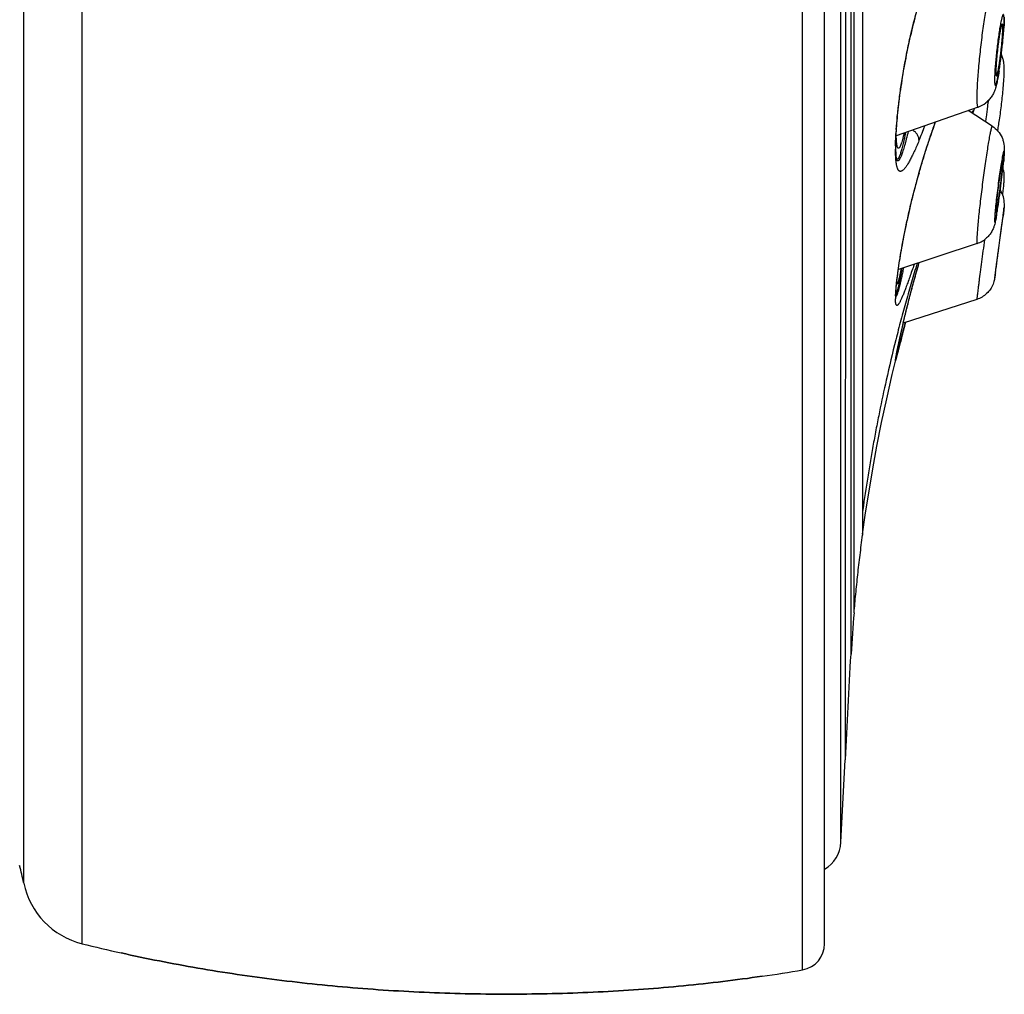
# Model space of a CAD drawing. Units: millimetres. Extents: x 719 to 1129, y -57 to 529.
# Drawn here: x 1108 to 1127, y 453 to 472 of the extents above; entities that cross this region are included whole.
import ezdxf

# ---------------------------------------------------------------- set-up
doc = ezdxf.new("R2010")
doc.units = ezdxf.units.MM
doc.header["$LTSCALE"] = 19.36
doc.layers.get('0').update_dxf_attribs({"linetype": 'CONTINUOUS'})
doc.layers.add('02___PRT_ALL_AXES', color=7, linetype='CONTINUOUS')
doc.layers.add('FEATURES', color=7, linetype='CONTINUOUS')

msp = doc.modelspace()

# ---------------------------------------------------------------- linework, layer by layer
at = {"color": 7, "linetype": 'Continuous'}
for p, q in [((1109.242, 453.829), (1109.242, 528.276)), ((1108.121, 454.992), (1108.121, 527.113)), ((1126.444, 469.894), (1124.87, 469.345)), ((1126.714, 469.529), (1126.253, 469.828)), ((1126.339, 469.772), (1126.372, 469.869)), ((1126.444, 469.894), (1126.444, 469.894)), ((1124.868, 469.411), (1124.868, 469.417)), ((1124.87, 469.356), (1124.873, 469.417)), ((1124.865, 469.108), (1124.865, 469.139)), ((1124.865, 469.072), (1124.865, 469.108)), ((1125.307, 468.622), (1125.308, 468.624)), ((1126.925, 467.857), (1126.92, 467.824)), ((1126.942, 467.964), (1126.942, 467.967)), ((1126.917, 467.783), (1126.917, 467.783)), ((1126.924, 467.814), (1126.919, 467.78)), ((1126.426, 467.276), (1124.913, 466.774)), ((1126.426, 467.276), (1126.426, 467.276)), ((1125.291, 466.833), (1125.312, 466.907)), ((1125.308, 466.894), (1125.312, 466.906)), ((1125.308, 466.892), (1125.308, 466.894)), ((1125.308, 466.892), (1125.308, 466.894)), ((1125.249, 466.685), (1125.269, 466.758)), ((1125.269, 466.758), (1125.291, 466.833)), ((1126.784, 466.793), (1126.784, 466.793)), ((1124.886, 466.562), (1124.89, 466.598)), ((1125.192, 466.478), (1125.21, 466.545)), ((1125.21, 466.545), (1125.229, 466.614)), ((1125.229, 466.614), (1125.249, 466.685)), ((1125.142, 466.291), (1125.158, 466.35)), ((1125.158, 466.35), (1125.174, 466.413)), ((1125.174, 466.413), (1125.192, 466.478)), ((1124.859, 466.272), (1124.859, 466.272)), ((1126.418, 466.2), (1125.006, 465.742)), ((1125.1, 466.128), (1125.12, 466.206)), ((1125.12, 466.206), (1125.142, 466.291)), ((1126.418, 466.201), (1126.418, 466.2)), ((1125.05, 465.927), (1125.065, 465.989)), ((1125.065, 465.989), (1125.082, 466.056)), ((1125.082, 466.056), (1125.1, 466.128)), ((1124.998, 465.708), (1125.014, 465.776)), ((1125.014, 465.776), (1125.031, 465.849)), ((1125.031, 465.849), (1125.05, 465.927)), ((1124.952, 465.507), (1124.966, 465.572)), ((1124.966, 465.572), (1124.983, 465.644)), ((1124.975, 465.474), (1125.001, 465.573)), ((1124.983, 465.644), (1124.998, 465.708)), ((1125.001, 465.573), (1125.024, 465.663)), ((1125.024, 465.663), (1125.049, 465.756)), ((1124.913, 465.33), (1124.925, 465.385)), ((1124.915, 465.238), (1124.975, 465.474)), ((1124.925, 465.385), (1124.939, 465.448)), ((1124.939, 465.448), (1124.952, 465.507)), ((1124.796, 464.756), (1124.911, 465.223)), ((1124.884, 465.185), (1124.892, 465.225)), ((1124.892, 465.225), (1124.902, 465.273)), ((1124.902, 465.273), (1124.913, 465.33)), ((1124.915, 465.238), (1124.911, 465.223)), ((1124.864, 465.078), (1124.865, 465.08)), ((1124.864, 465.076), (1124.864, 465.078)), ((1124.864, 465.075), (1124.864, 465.076)), ((1124.864, 465.074), (1124.864, 465.075)), ((1124.864, 465.074), (1124.864, 465.074)), ((1124.864, 465.074), (1124.864, 465.074)), ((1124.865, 465.085), (1124.866, 465.09)), ((1124.865, 465.08), (1124.865, 465.085)), ((1124.866, 465.09), (1124.867, 465.096)), ((1124.867, 465.096), (1124.869, 465.106)), ((1124.869, 465.106), (1124.871, 465.118)), ((1124.871, 465.118), (1124.874, 465.135)), ((1124.874, 465.135), (1124.878, 465.156)), ((1124.878, 465.156), (1124.884, 465.185))]:
    msp.add_line(p, q, dxfattribs=at)
for points in [[(1124.873, 469.417), (1124.875, 469.442), (1124.878, 469.488), (1124.881, 469.534), (1124.885, 469.582), (1124.889, 469.631), (1124.893, 469.682), (1124.898, 469.733), (1124.903, 469.785), (1124.909, 469.839), (1124.915, 469.893), (1124.921, 469.948), (1124.928, 470.003), (1124.935, 470.06), (1124.942, 470.117), (1124.95, 470.174), (1124.958, 470.232), (1124.967, 470.291), (1124.976, 470.35), (1124.985, 470.41), (1124.994, 470.47), (1125.004, 470.53), (1125.014, 470.59), (1125.025, 470.651), (1125.036, 470.712), (1125.047, 470.773), (1125.059, 470.834), (1125.071, 470.895), (1125.083, 470.956), (1125.095, 471.016), (1125.108, 471.077), (1125.121, 471.137), (1125.134, 471.197), (1125.148, 471.257), (1125.162, 471.316), (1125.176, 471.375), (1125.19, 471.433), (1125.205, 471.491), (1125.219, 471.548), (1125.234, 471.605)], [(1125.309, 468.622), (1125.32, 468.661), (1125.336, 468.716), (1125.352, 468.77), (1125.367, 468.823), (1125.383, 468.875), (1125.399, 468.927), (1125.415, 468.978), (1125.43, 469.029), (1125.446, 469.078), (1125.462, 469.127), (1125.478, 469.175), (1125.493, 469.222), (1125.509, 469.269), (1125.524, 469.314), (1125.539, 469.359), (1125.555, 469.403), (1125.57, 469.447), (1125.585, 469.489), (1125.6, 469.531), (1125.614, 469.572), (1125.628, 469.61)], [(1124.865, 469.139), (1124.865, 469.165), (1124.865, 469.2), (1124.866, 469.236), (1124.867, 469.275), (1124.868, 469.314), (1124.87, 469.356)], [(1124.886, 468.865), (1124.886, 468.864), (1124.886, 468.863), (1124.886, 468.863), (1124.886, 468.864), (1124.885, 468.866), (1124.885, 468.868), (1124.884, 468.871), (1124.883, 468.874), (1124.882, 468.879), (1124.881, 468.884), (1124.88, 468.89), (1124.879, 468.896), (1124.878, 468.903), (1124.877, 468.911), (1124.875, 468.919), (1124.874, 468.928), (1124.873, 468.937), (1124.872, 468.948), (1124.871, 468.959), (1124.87, 468.97), (1124.869, 468.983), (1124.868, 468.996), (1124.868, 469.009), (1124.867, 469.024), (1124.866, 469.039), (1124.866, 469.055), (1124.865, 469.072)], [(1124.89, 466.598), (1124.894, 466.636), (1124.899, 466.676), (1124.905, 466.717), (1124.911, 466.759), (1124.917, 466.803), (1124.923, 466.848), (1124.93, 466.894), (1124.937, 466.941), (1124.945, 466.989), (1124.953, 467.039), (1124.962, 467.089), (1124.97, 467.14), (1124.98, 467.192), (1124.989, 467.245), (1124.999, 467.299), (1125.009, 467.354), (1125.02, 467.409), (1125.031, 467.465), (1125.042, 467.522), (1125.054, 467.579), (1125.066, 467.637), (1125.078, 467.695), (1125.091, 467.753), (1125.104, 467.812), (1125.117, 467.871), (1125.131, 467.93), (1125.145, 467.99), (1125.159, 468.049), (1125.173, 468.108), (1125.188, 468.168), (1125.203, 468.227), (1125.218, 468.286), (1125.233, 468.346), (1125.249, 468.404), (1125.265, 468.463), (1125.281, 468.521), (1125.297, 468.579), (1125.309, 468.622)], [(1124.865, 466.272), (1124.865, 466.282), (1124.865, 466.298), (1124.866, 466.316), (1124.867, 466.335), (1124.868, 466.357), (1124.869, 466.381), (1124.871, 466.406), (1124.873, 466.434), (1124.876, 466.463), (1124.879, 466.494), (1124.882, 466.527), (1124.886, 466.562)], [(1124.866, 466.229), (1124.866, 466.229), (1124.867, 466.228), (1124.867, 466.228), (1124.867, 466.228), (1124.866, 466.229), (1124.866, 466.231), (1124.866, 466.232), (1124.866, 466.235), (1124.866, 466.237), (1124.866, 466.24), (1124.865, 466.244), (1124.865, 466.248), (1124.865, 466.253), (1124.865, 466.258), (1124.865, 466.263), (1124.865, 466.269), (1124.865, 466.272)], [(1124.226, 461.693), (1124.284, 462.101), (1124.349, 462.517), (1124.421, 462.945), (1124.502, 463.386), (1124.591, 463.836), (1124.689, 464.292), (1124.796, 464.756)]]:
    msp.add_lwpolyline(points, dxfattribs=at)
for centre, radius, start, end in [((1117.174, 472.087), 9.788, 352.1235, 355.1142), ((1119.549, 471.877), 7.404, 355.1619, 355.7689), ((1120.791, 471.787), 6.159, 355.7557, 356.4718), ((1119.9, 471.705), 7.036, 350.8287, 351.6793), ((1118.745, 471.875), 8.203, 351.6761, 352.0849), ((1124.997, 470.617), 1.949, 358.6471, 359.9289), ((1126.278, 470.371), 0.505, 289.2062, 308.6547), ((1108.35, 472.157), 18.417, 352.9893, 353.3471), ((1108.866, 472.093), 17.898, 352.3112, 352.9904), ((1113.99, 473.945), 12.254, 337.4594, 338.9225), ((1110.424, 471.885), 16.326, 351.9874, 352.3046), ((1118.714, 470.853), 8.228, 351.1526, 351.5787), ((1132.391, 468.949), 7.538, 176.0805, 176.4366), ((1128.797, 469.088), 3.94, 179.0531, 179.9983), ((1118.283, 469.632), 8.685, 354.3317, 354.7369), ((1116.145, 469.842), 10.833, 353.9773, 354.3405), ((1126.434, 468.569), 0.511, 13.087, 17.9811), ((1126.446, 468.033), 0.501, 359.9598, 32.0383), ((1114.224, 469.922), 12.75, 351.4322, 351.6437), ((1120.371, 468.953), 6.527, 349.9193, 350.7441), ((1116.672, 469.552), 10.274, 350.7654, 351.4397), ((1126.268, 467.752), 0.502, 288.3372, 312.395), ((1097.25, 470.937), 29.826, 351.8572, 352.0105), ((1126.096, 466.214), 1.239, 179.1596, 180.0019), ((1126.464, 466.209), 1.606, 177.7341, 179.1579), ((1098.248, 452.908), 10.09, 11.9186, 13.8913), ((1109.612, 455.307), 1.524, 191.9342, 255.926)]:
    msp.add_arc(centre, radius, start, end, dxfattribs=at)
for points, knots in [([(1126.7, 472.15), (1126.699, 472.151), (1126.696, 472.152), (1126.693, 472.151), (1126.689, 472.148), (1126.685, 472.143), (1126.681, 472.136), (1126.677, 472.128), (1126.673, 472.118), (1126.666, 472.101), (1126.658, 472.075), (1126.648, 472.038), (1126.637, 471.995), (1126.621, 471.925), (1126.601, 471.823), (1126.577, 471.685), (1126.553, 471.529), (1126.529, 471.36), (1126.506, 471.182), (1126.478, 470.941), (1126.449, 470.653), (1126.428, 470.381), (1126.42, 470.192), (1126.418, 470.11), (1126.418, 470.073)], [0, 0, 0, 0, 0.001601, 0.003277, 0.005435, 0.00828, 0.011898, 0.016325, 0.021577, 0.027662, 0.042331, 0.060271, 0.081378, 0.105534, 0.16237, 0.22929, 0.304551, 0.386165, 0.471965, 0.559672, 0.731489, 0.883542, 0.947078, 1, 1, 1, 1]), ([(1124.871, 469.464), (1124.877, 469.547), (1124.892, 469.721), (1124.922, 469.992), (1124.961, 470.284), (1125.01, 470.591), (1125.068, 470.908), (1125.137, 471.23), (1125.214, 471.55), (1125.272, 471.76), (1125.303, 471.864)], [0, 0, 0, 0, 0.101846, 0.214107, 0.335208, 0.463301, 0.596289, 0.731826, 0.867332, 1, 1, 1, 1]), ([(1126.942, 471.564), (1126.942, 471.572), (1126.942, 471.588), (1126.941, 471.609), (1126.94, 471.628), (1126.938, 471.644), (1126.936, 471.656), (1126.934, 471.663), (1126.932, 471.668), (1126.931, 471.67), (1126.929, 471.671), (1126.926, 471.672), (1126.922, 471.669), (1126.918, 471.663), (1126.914, 471.654), (1126.909, 471.641), (1126.904, 471.625), (1126.899, 471.606), (1126.893, 471.583), (1126.889, 471.567), (1126.887, 471.558)], [0, 0, 0, 0, 0.107152, 0.201141, 0.28143, 0.347664, 0.399727, 0.437737, 0.451731, 0.462731, 0.471381, 0.478965, 0.497533, 0.52761, 0.571359, 0.629278, 0.701425, 0.787536, 0.887206, 1, 1, 1, 1]), ([(1126.946, 471.62), (1126.946, 471.614), (1126.946, 471.592), (1126.946, 471.57), (1126.945, 471.554)], [0, 0, 0, 0, 0.236944, 1, 1, 1, 1]), ([(1126.862, 471.43), (1126.855, 471.39), (1126.842, 471.306), (1126.816, 471.125), (1126.79, 470.896), (1126.77, 470.673), (1126.761, 470.516), (1126.759, 470.448), (1126.759, 470.418)], [0, 0, 0, 0, 0.119164, 0.252262, 0.536003, 0.800813, 0.911135, 1, 1, 1, 1]), ([(1126.907, 471.488), (1126.906, 471.488), (1126.904, 471.487), (1126.902, 471.484), (1126.899, 471.481), (1126.896, 471.474), (1126.892, 471.463), (1126.888, 471.449), (1126.884, 471.432), (1126.879, 471.413), (1126.872, 471.381), (1126.863, 471.336), (1126.853, 471.275), (1126.842, 471.206), (1126.832, 471.132), (1126.822, 471.055), (1126.81, 470.95), (1126.797, 470.825), (1126.788, 470.707), (1126.785, 470.625), (1126.784, 470.589), (1126.784, 470.573)], [0, 0, 0, 0, 0.003494, 0.006113, 0.009475, 0.018579, 0.030921, 0.046482, 0.065208, 0.087017, 0.111764, 0.169396, 0.236698, 0.311911, 0.393115, 0.478218, 0.565012, 0.734716, 0.884845, 0.947684, 1, 1, 1, 1]), ([(1126.887, 471.558), (1126.885, 471.549), (1126.876, 471.506), (1126.868, 471.463), (1126.862, 471.43)], [0, 0, 0, 0, 0.220248, 1, 1, 1, 1]), ([(1126.917, 471.409), (1126.917, 471.42), (1126.917, 471.435), (1126.916, 471.455), (1126.915, 471.466), (1126.913, 471.475), (1126.912, 471.481), (1126.91, 471.486), (1126.908, 471.487), (1126.907, 471.488)], [0, 0, 0, 0, 0.410994, 0.577139, 0.715914, 0.826637, 0.909154, 0.964993, 1, 1, 1, 1]), ([(1126.937, 471.424), (1126.939, 471.449), (1126.941, 471.496), (1126.942, 471.542), (1126.942, 471.564)], [0, 0, 0, 0, 0.544075, 1, 1, 1, 1]), ([(1126.945, 471.554), (1126.945, 471.542), (1126.943, 471.494), (1126.941, 471.445), (1126.938, 471.408)], [0, 0, 0, 0, 0.233224, 1, 1, 1, 1]), ([(1126.759, 470.418), (1126.759, 470.399), (1126.76, 470.374), (1126.762, 470.343), (1126.764, 470.328), (1126.767, 470.318), (1126.77, 470.313), (1126.772, 470.31), (1126.774, 470.31), (1126.777, 470.311), (1126.779, 470.313), (1126.781, 470.316), (1126.784, 470.321), (1126.787, 470.327), (1126.79, 470.335), (1126.794, 470.347), (1126.8, 470.365), (1126.806, 470.391), (1126.814, 470.422), (1126.821, 470.457), (1126.829, 470.496), (1126.837, 470.539), (1126.845, 470.586), (1126.856, 470.654), (1126.869, 470.745), (1126.884, 470.86), (1126.899, 470.978), (1126.911, 471.097), (1126.925, 471.245), (1126.934, 471.354), (1126.937, 471.424)], [0, 0, 0, 0, 0.044917, 0.061596, 0.07429, 0.083021, 0.085992, 0.088189, 0.089953, 0.091876, 0.094447, 0.097884, 0.10227, 0.10764, 0.114008, 0.121381, 0.139114, 0.160729, 0.186079, 0.215, 0.24726, 0.282607, 0.320785, 0.361493, 0.449206, 0.543036, 0.640049, 0.737222, 0.831523, 1, 1, 1, 1]), ([(1126.794, 470.494), (1126.795, 470.494), (1126.797, 470.495), (1126.799, 470.497), (1126.802, 470.502), (1126.805, 470.509), (1126.809, 470.52), (1126.813, 470.534), (1126.82, 470.558), (1126.828, 470.595), (1126.838, 470.648), (1126.849, 470.709), (1126.859, 470.777), (1126.869, 470.851), (1126.879, 470.928), (1126.891, 471.033), (1126.904, 471.158), (1126.913, 471.275), (1126.916, 471.357), (1126.917, 471.393), (1126.917, 471.409)], [0, 0, 0, 0, 0.003643, 0.006384, 0.009875, 0.019233, 0.031812, 0.047589, 0.066508, 0.113368, 0.171197, 0.238591, 0.313798, 0.39491, 0.479848, 0.566423, 0.735597, 0.885209, 0.947839, 1, 1, 1, 1]), ([(1126.936, 470.758), (1126.932, 470.781), (1126.921, 470.831), (1126.903, 470.879), (1126.891, 470.904)], [0, 0, 0, 0, 0.473087, 1, 1, 1, 1]), ([(1126.946, 470.615), (1126.946, 470.626), (1126.946, 470.673), (1126.942, 470.721), (1126.936, 470.758)], [0, 0, 0, 0, 0.230038, 1, 1, 1, 1]), ([(1126.784, 470.573), (1126.784, 470.562), (1126.784, 470.546), (1126.785, 470.526), (1126.786, 470.515), (1126.788, 470.506), (1126.789, 470.5), (1126.791, 470.497), (1126.792, 470.495), (1126.793, 470.494), (1126.794, 470.494)], [0, 0, 0, 0, 0.414461, 0.58137, 0.720224, 0.830328, 0.911595, 0.94192, 0.965983, 1, 1, 1, 1]), ([(1126.846, 470.584), (1126.844, 470.57), (1126.835, 470.516), (1126.825, 470.462), (1126.817, 470.423)], [0, 0, 0, 0, 0.267377, 1, 1, 1, 1]), ([(1126.926, 470.266), (1126.931, 470.321), (1126.939, 470.422), (1126.945, 470.524), (1126.946, 470.571)], [0, 0, 0, 0, 0.54314, 1, 1, 1, 1]), ([(1126.817, 470.423), (1126.811, 470.39), (1126.8, 470.342), (1126.784, 470.279), (1126.774, 470.249), (1126.769, 470.233)], [0, 0, 0, 0, 0.513004, 0.753335, 1, 1, 1, 1]), ([(1126.769, 470.233), (1126.762, 470.213), (1126.744, 470.169), (1126.708, 470.102), (1126.658, 470.035), (1126.616, 469.995), (1126.594, 469.977)], [0, 0, 0, 0, 0.207647, 0.451856, 0.721175, 1, 1, 1, 1]), ([(1126.853, 469.648), (1126.869, 469.751), (1126.896, 469.957), (1126.917, 470.163), (1126.926, 470.266)], [0, 0, 0, 0, 0.501361, 1, 1, 1, 1]), ([(1126.418, 470.073), (1126.418, 470.059), (1126.418, 470.032), (1126.419, 469.995), (1126.421, 469.963), (1126.424, 469.937), (1126.427, 469.92), (1126.43, 469.909), (1126.433, 469.903), (1126.435, 469.898), (1126.438, 469.895), (1126.441, 469.894), (1126.443, 469.894), (1126.444, 469.894)], [0, 0, 0, 0, 0.22847, 0.427884, 0.597032, 0.735156, 0.842036, 0.883864, 0.91817, 0.945406, 0.966507, 0.983491, 1, 1, 1, 1]), ([(1126.325, 469.782), (1126.326, 469.786), (1126.329, 469.791), (1126.333, 469.798), (1126.335, 469.803), (1126.337, 469.807), (1126.339, 469.81), (1126.341, 469.814), (1126.342, 469.816), (1126.344, 469.818), (1126.345, 469.82), (1126.346, 469.821), (1126.347, 469.822), (1126.348, 469.822), (1126.348, 469.822), (1126.348, 469.822), (1126.348, 469.821), (1126.348, 469.821), (1126.348, 469.82), (1126.348, 469.82)], [0, 0, 0, 0, 0.258716, 0.372501, 0.475875, 0.568826, 0.651349, 0.723443, 0.785128, 0.83645, 0.877508, 0.908507, 0.92997, 0.943593, 0.949236, 0.955541, 0.9634, 0.973291, 1, 1, 1, 1]), ([(1126.348, 469.82), (1126.348, 469.819), (1126.348, 469.817), (1126.348, 469.813), (1126.347, 469.809), (1126.345, 469.801), (1126.342, 469.789), (1126.339, 469.779), (1126.337, 469.773)], [0, 0, 0, 0, 0.054664, 0.129189, 0.223822, 0.338663, 0.628996, 1, 1, 1, 1]), ([(1125.308, 468.624), (1125.356, 468.794), (1125.432, 469.046), (1125.541, 469.373), (1125.597, 469.531), (1125.625, 469.609)], [0, 0, 0, 0, 0.513359, 0.761309, 1, 1, 1, 1]), ([(1126.819, 469.438), (1126.821, 469.449), (1126.83, 469.499), (1126.838, 469.549), (1126.844, 469.588)], [0, 0, 0, 0, 0.234739, 1, 1, 1, 1]), ([(1124.858, 469.153), (1124.858, 469.194), (1124.861, 469.28), (1124.865, 469.366), (1124.868, 469.411)], [0, 0, 0, 0, 0.477193, 1, 1, 1, 1]), ([(1124.914, 469.103), (1124.913, 469.103), (1124.911, 469.103), (1124.909, 469.104), (1124.907, 469.105), (1124.903, 469.108), (1124.9, 469.113), (1124.896, 469.121), (1124.892, 469.131), (1124.889, 469.143), (1124.886, 469.158), (1124.883, 469.174), (1124.881, 469.193), (1124.879, 469.214), (1124.877, 469.237), (1124.874, 469.271), (1124.872, 469.319), (1124.872, 469.359), (1124.871, 469.381)], [0, 0, 0, 0, 0.008321, 0.016869, 0.026055, 0.036213, 0.060322, 0.09048, 0.127288, 0.171048, 0.221915, 0.279963, 0.345211, 0.417649, 0.497238, 0.58392, 0.778268, 1, 1, 1, 1]), ([(1125.051, 469.408), (1125.042, 469.365), (1125.026, 469.284), (1125.003, 469.188), (1124.986, 469.119), (1124.974, 469.074), (1124.962, 469.034), (1124.951, 468.999), (1124.94, 468.969), (1124.932, 468.947), (1124.925, 468.932), (1124.92, 468.923), (1124.915, 468.915), (1124.91, 468.908), (1124.906, 468.902), (1124.902, 468.898), (1124.897, 468.895), (1124.893, 468.893), (1124.889, 468.893), (1124.885, 468.894), (1124.881, 468.896), (1124.879, 468.898), (1124.878, 468.9)], [0, 0, 0, 0, 0.235036, 0.439959, 0.530549, 0.612959, 0.687023, 0.752607, 0.809614, 0.858, 0.878969, 0.897805, 0.914536, 0.929207, 0.941891, 0.952708, 0.961857, 0.969672, 0.976681, 0.983603, 0.991184, 1, 1, 1, 1]), ([(1125.1, 469.425), (1125.089, 469.378), (1125.072, 469.308), (1125.049, 469.219), (1125.033, 469.159), (1125.017, 469.105), (1125.002, 469.055), (1124.987, 469.011), (1124.973, 468.973), (1124.96, 468.94), (1124.949, 468.916), (1124.94, 468.9), (1124.934, 468.89), (1124.928, 468.881), (1124.923, 468.874), (1124.917, 468.868), (1124.912, 468.864), (1124.907, 468.861), (1124.902, 468.859), (1124.897, 468.859), (1124.893, 468.861), (1124.888, 468.864), (1124.886, 468.867), (1124.884, 468.868)], [0, 0, 0, 0, 0.23514, 0.341483, 0.439996, 0.530456, 0.612665, 0.686457, 0.751701, 0.80831, 0.856259, 0.877006, 0.895626, 0.912153, 0.926648, 0.9392, 0.949957, 0.959158, 0.967183, 0.9746, 0.982116, 0.990412, 1, 1, 1, 1]), ([(1125.023, 469.398), (1125.018, 469.376), (1125.007, 469.333), (1124.992, 469.274), (1124.979, 469.229), (1124.969, 469.199), (1124.962, 469.179), (1124.955, 469.161), (1124.949, 469.146), (1124.942, 469.133), (1124.936, 469.122), (1124.93, 469.114), (1124.925, 469.108), (1124.922, 469.105), (1124.919, 469.104), (1124.916, 469.103), (1124.914, 469.103), (1124.914, 469.103)], [0, 0, 0, 0, 0.217618, 0.409432, 0.574645, 0.647084, 0.712669, 0.771367, 0.823176, 0.868128, 0.906318, 0.937944, 0.963399, 0.974058, 0.983537, 0.992075, 1, 1, 1, 1]), ([(1125.308, 469.248), (1125.309, 469.257), (1125.309, 469.275), (1125.305, 469.303), (1125.295, 469.331), (1125.281, 469.359), (1125.262, 469.386), (1125.23, 469.42), (1125.202, 469.441), (1125.181, 469.454)], [0, 0, 0, 0, 0.105998, 0.216458, 0.332589, 0.454979, 0.583639, 0.71808, 1, 1, 1, 1]), ([(1126.714, 469.529), (1126.714, 469.529), (1126.713, 469.529), (1126.712, 469.529), (1126.711, 469.529), (1126.71, 469.527), (1126.708, 469.523), (1126.704, 469.515), (1126.699, 469.5), (1126.694, 469.481), (1126.689, 469.463), (1126.684, 469.44), (1126.677, 469.407), (1126.668, 469.363), (1126.654, 469.291), (1126.636, 469.187), (1126.614, 469.047), (1126.59, 468.89), (1126.566, 468.719), (1126.541, 468.541), (1126.518, 468.359), (1126.495, 468.178), (1126.469, 467.952), (1126.447, 467.744), (1126.431, 467.559), (1126.425, 467.479), (1126.422, 467.443)], [0, 0, 0, 0, 0.00045, 0.000907, 0.001468, 0.002191, 0.00421, 0.00706, 0.015322, 0.027015, 0.034139, 0.042103, 0.06049, 0.082058, 0.10668, 0.164398, 0.232119, 0.308035, 0.390137, 0.476228, 0.564023, 0.65117, 0.73535, 0.885958, 0.948403, 1, 1, 1, 1]), ([(1126.714, 469.529), (1126.755, 469.502), (1126.83, 469.437), (1126.895, 469.333), (1126.927, 469.243), (1126.94, 469.18), (1126.946, 469.125), (1126.946, 469.092), (1126.946, 469.078)], [0, 0, 0, 0, 0.276986, 0.55244, 0.687022, 0.813047, 0.918127, 1, 1, 1, 1]), ([(1125.308, 469.248), (1125.292, 469.211), (1125.262, 469.141), (1125.218, 469.042), (1125.176, 468.953), (1125.142, 468.887), (1125.116, 468.839), (1125.097, 468.808), (1125.08, 468.78), (1125.063, 468.754), (1125.047, 468.732), (1125.031, 468.712), (1125.016, 468.696), (1125.002, 468.683), (1124.989, 468.672), (1124.976, 468.665), (1124.963, 468.66), (1124.952, 468.659), (1124.94, 468.66), (1124.93, 468.665), (1124.921, 468.673), (1124.912, 468.684), (1124.904, 468.698), (1124.896, 468.714), (1124.89, 468.734), (1124.884, 468.756), (1124.878, 468.78), (1124.873, 468.808), (1124.869, 468.838), (1124.867, 468.859), (1124.866, 468.87)], [0, 0, 0, 0, 0.126634, 0.242124, 0.346015, 0.43797, 0.479402, 0.517784, 0.553113, 0.585398, 0.614664, 0.640954, 0.664342, 0.684934, 0.702899, 0.71849, 0.732093, 0.744279, 0.755821, 0.767609, 0.780462, 0.795007, 0.811661, 0.830687, 0.852245, 0.876425, 0.903279, 0.932827, 0.965071, 1, 1, 1, 1]), ([(1124.866, 468.87), (1124.864, 468.886), (1124.862, 468.919), (1124.859, 468.972), (1124.857, 469.028), (1124.857, 469.067), (1124.857, 469.088)], [0, 0, 0, 0, 0.219976, 0.460215, 0.720372, 1, 1, 1, 1]), ([(1126.925, 469.013), (1126.921, 468.997), (1126.913, 468.961), (1126.906, 468.924), (1126.902, 468.902)], [0, 0, 0, 0, 0.41969, 1, 1, 1, 1]), ([(1126.942, 469.014), (1126.942, 469.017), (1126.942, 469.021), (1126.941, 469.028), (1126.941, 469.033), (1126.941, 469.038), (1126.94, 469.041), (1126.939, 469.044), (1126.939, 469.045), (1126.938, 469.046), (1126.937, 469.046), (1126.936, 469.045), (1126.934, 469.042), (1126.931, 469.036), (1126.928, 469.026), (1126.926, 469.017), (1126.925, 469.013)], [0, 0, 0, 0, 0.108268, 0.202376, 0.282231, 0.347783, 0.399074, 0.436422, 0.46096, 0.469611, 0.477303, 0.496052, 0.525973, 0.626811, 0.784792, 1, 1, 1, 1]), ([(1126.946, 469.078), (1126.946, 469.041), (1126.942, 468.96), (1126.935, 468.88), (1126.931, 468.835)], [0, 0, 0, 0, 0.446624, 1, 1, 1, 1]), ([(1126.935, 468.891), (1126.937, 468.915), (1126.94, 468.956), (1126.942, 468.997), (1126.942, 469.014)], [0, 0, 0, 0, 0.58819, 1, 1, 1, 1]), ([(1126.902, 468.902), (1126.894, 468.859), (1126.878, 468.761), (1126.855, 468.604), (1126.831, 468.429), (1126.808, 468.249), (1126.788, 468.079), (1126.773, 467.929), (1126.764, 467.823), (1126.76, 467.756), (1126.759, 467.73), (1126.759, 467.719)], [0, 0, 0, 0, 0.111957, 0.248751, 0.400376, 0.555723, 0.703389, 0.832564, 0.933854, 0.97168, 1, 1, 1, 1]), ([(1126.759, 467.719), (1126.759, 467.716), (1126.759, 467.711), (1126.76, 467.704), (1126.76, 467.698), (1126.76, 467.693), (1126.761, 467.69), (1126.762, 467.688), (1126.763, 467.686), (1126.765, 467.687), (1126.766, 467.689), (1126.768, 467.692), (1126.77, 467.696), (1126.771, 467.702), (1126.773, 467.709), (1126.776, 467.72), (1126.781, 467.737), (1126.786, 467.761), (1126.791, 467.79), (1126.798, 467.823), (1126.807, 467.875), (1126.819, 467.948), (1126.84, 468.082), (1126.866, 468.267), (1126.894, 468.491), (1126.918, 468.7), (1126.931, 468.832), (1126.935, 468.891)], [0, 0, 0, 0, 0.006603, 0.012242, 0.016911, 0.020607, 0.02334, 0.025156, 0.026242, 0.027301, 0.029068, 0.031749, 0.035391, 0.040007, 0.045597, 0.052159, 0.068169, 0.087928, 0.111292, 0.138111, 0.168177, 0.237134, 0.316142, 0.494671, 0.68271, 0.858035, 1, 1, 1, 1]), ([(1126.914, 468.862), (1126.914, 468.862), (1126.913, 468.862), (1126.911, 468.859), (1126.909, 468.854), (1126.906, 468.844), (1126.903, 468.831), (1126.899, 468.814), (1126.895, 468.794), (1126.89, 468.77), (1126.884, 468.733), (1126.875, 468.679), (1126.863, 468.607), (1126.852, 468.528), (1126.84, 468.443), (1126.829, 468.356), (1126.815, 468.244), (1126.803, 468.137), (1126.793, 468.039), (1126.788, 467.98), (1126.785, 467.932), (1126.784, 467.905), (1126.784, 467.894)], [0, 0, 0, 0, 0.001019, 0.002753, 0.00899, 0.01907, 0.032969, 0.05062, 0.071893, 0.096603, 0.12456, 0.189392, 0.26433, 0.347056, 0.434955, 0.525279, 0.615201, 0.782633, 0.854873, 0.916422, 0.965316, 1, 1, 1, 1]), ([(1126.787, 467.87), (1126.787, 467.87), (1126.788, 467.871), (1126.79, 467.874), (1126.792, 467.879), (1126.795, 467.889), (1126.798, 467.902), (1126.802, 467.919), (1126.806, 467.939), (1126.811, 467.963), (1126.818, 468.001), (1126.827, 468.055), (1126.838, 468.127), (1126.849, 468.206), (1126.861, 468.291), (1126.872, 468.377), (1126.886, 468.49), (1126.898, 468.596), (1126.908, 468.694), (1126.913, 468.753), (1126.916, 468.8), (1126.917, 468.828), (1126.917, 468.839)], [0, 0, 0, 0, 0.001063, 0.002873, 0.00927, 0.019501, 0.033536, 0.051311, 0.07269, 0.097488, 0.125519, 0.190449, 0.265421, 0.348123, 0.435948, 0.52616, 0.615942, 0.783062, 0.855153, 0.916576, 0.965374, 1, 1, 1, 1]), ([(1126.917, 468.839), (1126.917, 468.842), (1126.917, 468.848), (1126.916, 468.855), (1126.916, 468.86), (1126.915, 468.862), (1126.914, 468.862)], [0, 0, 0, 0, 0.416289, 0.719749, 0.911011, 1, 1, 1, 1]), ([(1124.888, 466.606), (1124.896, 466.669), (1124.914, 466.803), (1124.947, 467.015), (1124.987, 467.249), (1125.036, 467.502), (1125.092, 467.77), (1125.156, 468.049), (1125.228, 468.335), (1125.28, 468.526), (1125.307, 468.622)], [0, 0, 0, 0, 0.09213, 0.196617, 0.312271, 0.437671, 0.571164, 0.710853, 0.854595, 1, 1, 1, 1]), ([(1125.308, 468.624), (1125.308, 468.624), (1125.308, 468.623), (1125.309, 468.623), (1125.309, 468.622), (1125.309, 468.622)], [0, 0, 0, 0, 0.352908, 0.629518, 1, 1, 1, 1]), ([(1126.946, 468.557), (1126.946, 468.576), (1126.944, 468.619), (1126.938, 468.661), (1126.932, 468.685)], [0, 0, 0, 0, 0.430649, 1, 1, 1, 1]), ([(1126.918, 468.217), (1126.922, 468.252), (1126.929, 468.318), (1126.938, 468.409), (1126.944, 468.487), (1126.946, 468.534), (1126.946, 468.557)], [0, 0, 0, 0, 0.31461, 0.581021, 0.798233, 1, 1, 1, 1]), ([(1126.946, 468.033), (1126.946, 468), (1126.938, 467.926), (1126.929, 467.853), (1126.924, 467.814)], [0, 0, 0, 0, 0.454366, 1, 1, 1, 1]), ([(1126.784, 467.894), (1126.784, 467.89), (1126.784, 467.885), (1126.785, 467.877), (1126.785, 467.873), (1126.786, 467.871), (1126.787, 467.87)], [0, 0, 0, 0, 0.420027, 0.724443, 0.913976, 1, 1, 1, 1]), ([(1126.939, 467.953), (1126.937, 467.94), (1126.932, 467.908), (1126.927, 467.876), (1126.925, 467.857)], [0, 0, 0, 0, 0.387233, 1, 1, 1, 1]), ([(1126.929, 467.859), (1126.931, 467.872), (1126.934, 467.895), (1126.937, 467.926), (1126.94, 467.948), (1126.941, 467.959), (1126.942, 467.964)], [0, 0, 0, 0, 0.375142, 0.669311, 0.87857, 1, 1, 1, 1]), ([(1126.942, 467.967), (1126.942, 467.967), (1126.942, 467.967), (1126.942, 467.967), (1126.942, 467.967), (1126.941, 467.967), (1126.941, 467.967), (1126.941, 467.966), (1126.941, 467.966), (1126.941, 467.965), (1126.941, 467.963), (1126.94, 467.96), (1126.939, 467.957), (1126.939, 467.954), (1126.939, 467.953)], [0, 0, 0, 0, 0.02506, 0.039452, 0.044435, 0.053423, 0.072778, 0.102877, 0.143797, 0.195564, 0.331663, 0.511193, 0.734064, 1, 1, 1, 1]), ([(1126.796, 467.811), (1126.791, 467.778), (1126.782, 467.731), (1126.768, 467.67), (1126.756, 467.622), (1126.736, 467.567), (1126.706, 467.503), (1126.663, 467.439), (1126.626, 467.4), (1126.606, 467.381)], [0, 0, 0, 0, 0.207039, 0.298614, 0.394536, 0.514866, 0.665924, 0.831256, 1, 1, 1, 1]), ([(1126.92, 467.824), (1126.913, 467.774), (1126.897, 467.662), (1126.873, 467.483), (1126.846, 467.285), (1126.824, 467.117), (1126.807, 466.988), (1126.795, 466.9), (1126.785, 466.821), (1126.776, 466.753), (1126.77, 466.703), (1126.766, 466.67), (1126.764, 466.651), (1126.762, 466.635), (1126.76, 466.623), (1126.76, 466.615), (1126.759, 466.611), (1126.759, 466.61)], [0, 0, 0, 0, 0.123476, 0.27623, 0.444174, 0.611832, 0.69068, 0.763739, 0.829311, 0.885893, 0.932171, 0.951112, 0.967098, 0.980045, 0.989879, 0.996541, 1, 1, 1, 1]), ([(1126.917, 467.784), (1126.917, 467.784), (1126.917, 467.783), (1126.917, 467.783), (1126.917, 467.782), (1126.916, 467.781), (1126.916, 467.778), (1126.915, 467.774), (1126.914, 467.769), (1126.913, 467.762), (1126.912, 467.755), (1126.91, 467.743), (1126.908, 467.725), (1126.904, 467.701), (1126.9, 467.673), (1126.896, 467.641), (1126.891, 467.606), (1126.884, 467.554), (1126.874, 467.483), (1126.862, 467.393), (1126.849, 467.299), (1126.836, 467.204), (1126.824, 467.113), (1126.813, 467.029), (1126.803, 466.954), (1126.796, 466.899), (1126.792, 466.861), (1126.789, 466.839), (1126.787, 466.821), (1126.785, 466.808), (1126.784, 466.799), (1126.784, 466.794), (1126.784, 466.793)], [0, 0, 0, 0, 0.000181, 0.000646, 0.0014, 0.002444, 0.005399, 0.009505, 0.014756, 0.021145, 0.028663, 0.037292, 0.057774, 0.08238, 0.110899, 0.143078, 0.178592, 0.217105, 0.301719, 0.393737, 0.489741, 0.586133, 0.679318, 0.765813, 0.842394, 0.906183, 0.932523, 0.954832, 0.972872, 0.986481, 0.995556, 1, 1, 1, 1]), ([(1126.422, 467.443), (1126.421, 467.421), (1126.419, 467.383), (1126.418, 467.345), (1126.418, 467.329)], [0, 0, 0, 0, 0.566861, 1, 1, 1, 1]), ([(1126.566, 467.348), (1126.556, 467.276), (1126.537, 467.134), (1126.509, 466.927), (1126.484, 466.735), (1126.465, 466.587), (1126.452, 466.482), (1126.443, 466.415), (1126.436, 466.356), (1126.429, 466.306), (1126.425, 466.265), (1126.421, 466.235), (1126.419, 466.216), (1126.418, 466.206), (1126.418, 466.202), (1126.418, 466.201)], [0, 0, 0, 0, 0.189147, 0.371942, 0.541525, 0.691575, 0.757492, 0.816502, 0.868048, 0.911673, 0.946954, 0.973588, 0.991319, 0.996797, 1, 1, 1, 1]), ([(1126.418, 467.329), (1126.418, 467.324), (1126.418, 467.316), (1126.418, 467.305), (1126.419, 467.296), (1126.42, 467.288), (1126.421, 467.283), (1126.422, 467.279), (1126.423, 467.277), (1126.424, 467.276), (1126.425, 467.275), (1126.426, 467.276)], [0, 0, 0, 0, 0.230863, 0.430695, 0.599296, 0.736562, 0.84262, 0.918319, 0.945653, 0.967027, 1, 1, 1, 1]), ([(1124.866, 465.093), (1124.869, 465.107), (1124.875, 465.139), (1124.885, 465.193), (1124.898, 465.256), (1124.92, 465.363), (1124.954, 465.52), (1125.004, 465.737), (1125.064, 465.988), (1125.136, 466.269), (1125.217, 466.574), (1125.276, 466.784), (1125.308, 466.892)], [0, 0, 0, 0, 0.023322, 0.052644, 0.0879, 0.128998, 0.228199, 0.348871, 0.489123, 0.646518, 0.818026, 1, 1, 1, 1]), ([(1125.215, 466.874), (1125.201, 466.832), (1125.172, 466.75), (1125.131, 466.632), (1125.093, 466.525), (1125.058, 466.428), (1125.025, 466.344), (1125, 466.28), (1124.981, 466.236), (1124.968, 466.207), (1124.956, 466.181), (1124.945, 466.158), (1124.934, 466.139), (1124.924, 466.122), (1124.915, 466.109), (1124.908, 466.1), (1124.902, 466.094), (1124.898, 466.091), (1124.895, 466.088), (1124.891, 466.087), (1124.888, 466.086), (1124.884, 466.086), (1124.881, 466.086), (1124.879, 466.088), (1124.876, 466.09), (1124.874, 466.093), (1124.871, 466.097), (1124.868, 466.103), (1124.865, 466.114), (1124.862, 466.128), (1124.86, 466.145), (1124.859, 466.166), (1124.858, 466.189), (1124.857, 466.205), (1124.857, 466.214)], [0, 0, 0, 0, 0.135208, 0.26013, 0.37417, 0.476825, 0.567683, 0.646434, 0.681202, 0.712871, 0.741434, 0.76689, 0.78925, 0.80854, 0.82481, 0.838152, 0.843777, 0.848746, 0.853107, 0.856934, 0.860333, 0.863453, 0.866482, 0.869623, 0.873059, 0.876928, 0.881327, 0.886321, 0.89824, 0.912894, 0.930371, 0.950709, 0.973921, 1, 1, 1, 1]), ([(1124.98, 466.796), (1124.974, 466.762), (1124.962, 466.697), (1124.945, 466.604), (1124.928, 466.522), (1124.913, 466.452), (1124.901, 466.402), (1124.892, 466.367), (1124.886, 466.346), (1124.88, 466.328), (1124.875, 466.313), (1124.871, 466.303), (1124.867, 466.296), (1124.866, 466.293), (1124.865, 466.292)], [0, 0, 0, 0, 0.202641, 0.384842, 0.545538, 0.683799, 0.798846, 0.847469, 0.890076, 0.926628, 0.957106, 0.981531, 0.991499, 1, 1, 1, 1]), ([(1125.011, 466.807), (1125.004, 466.774), (1124.991, 466.71), (1124.972, 466.62), (1124.953, 466.539), (1124.936, 466.468), (1124.921, 466.406), (1124.909, 466.362), (1124.899, 466.332), (1124.893, 466.313), (1124.887, 466.297), (1124.883, 466.287), (1124.881, 466.283)], [0, 0, 0, 0, 0.187832, 0.359072, 0.512914, 0.648643, 0.765646, 0.863422, 0.904979, 0.941603, 0.973276, 1, 1, 1, 1]), ([(1124.965, 466.791), (1124.96, 466.769), (1124.952, 466.726), (1124.939, 466.666), (1124.929, 466.622), (1124.921, 466.591), (1124.916, 466.571), (1124.911, 466.553), (1124.906, 466.538), (1124.902, 466.525), (1124.898, 466.515), (1124.896, 466.509), (1124.894, 466.505), (1124.892, 466.502), (1124.89, 466.499), (1124.889, 466.497), (1124.887, 466.495), (1124.885, 466.494), (1124.884, 466.494), (1124.884, 466.494)], [0, 0, 0, 0, 0.224131, 0.421118, 0.590055, 0.663765, 0.730197, 0.789285, 0.840985, 0.885266, 0.922135, 0.937807, 0.951652, 0.963697, 0.973982, 0.982574, 0.989593, 0.995262, 1, 1, 1, 1]), ([(1126.775, 466.713), (1126.773, 466.695), (1126.768, 466.664), (1126.762, 466.621), (1126.756, 466.582), (1126.746, 466.54), (1126.725, 466.476), (1126.682, 466.394), (1126.61, 466.309), (1126.521, 466.242), (1126.453, 466.211), (1126.418, 466.2)], [0, 0, 0, 0, 0.081127, 0.141603, 0.196554, 0.256037, 0.336456, 0.501894, 0.66786, 0.833893, 1, 1, 1, 1]), ([(1124.859, 466.272), (1124.86, 466.295), (1124.862, 466.344), (1124.869, 466.423), (1124.877, 466.512), (1124.884, 466.574), (1124.888, 466.606)], [0, 0, 0, 0, 0.204838, 0.440252, 0.705572, 1, 1, 1, 1]), ([(1124.884, 466.494), (1124.883, 466.494), (1124.882, 466.494), (1124.881, 466.495), (1124.88, 466.497), (1124.879, 466.498), (1124.879, 466.498)], [0, 0, 0, 0, 0.197295, 0.415578, 0.678501, 1, 1, 1, 1]), ([(1124.881, 466.283), (1124.88, 466.279), (1124.877, 466.273), (1124.874, 466.267), (1124.871, 466.263), (1124.869, 466.26), (1124.867, 466.258), (1124.866, 466.258), (1124.865, 466.257)], [0, 0, 0, 0, 0.349851, 0.630683, 0.746, 0.845267, 0.929414, 1, 1, 1, 1]), ([(1125.049, 465.756), (1125.023, 465.657), (1124.987, 465.519), (1124.943, 465.346), (1124.924, 465.272), (1124.915, 465.238)], [0, 0, 0, 0, 0.570773, 0.803885, 1, 1, 1, 1]), ([(1124.911, 465.223), (1124.905, 465.198), (1124.894, 465.154), (1124.882, 465.11), (1124.877, 465.092)], [0, 0, 0, 0, 0.5688, 1, 1, 1, 1]), ([(1124.857, 465.033), (1124.857, 465.034), (1124.858, 465.037), (1124.858, 465.041), (1124.859, 465.047), (1124.86, 465.057), (1124.863, 465.072), (1124.865, 465.086), (1124.866, 465.093)], [0, 0, 0, 0, 0.052508, 0.125664, 0.219546, 0.334176, 0.625661, 1, 1, 1, 1]), ([(1124.877, 465.092), (1124.876, 465.086), (1124.873, 465.078), (1124.87, 465.067), (1124.869, 465.061), (1124.867, 465.054), (1124.865, 465.049), (1124.864, 465.044), (1124.862, 465.04), (1124.861, 465.037), (1124.86, 465.035), (1124.86, 465.033), (1124.859, 465.032), (1124.859, 465.032), (1124.859, 465.031), (1124.858, 465.031), (1124.858, 465.031), (1124.858, 465.031), (1124.858, 465.031), (1124.858, 465.031), (1124.857, 465.032), (1124.857, 465.032), (1124.857, 465.033), (1124.857, 465.033)], [0, 0, 0, 0, 0.263585, 0.379441, 0.484666, 0.579259, 0.663225, 0.736572, 0.799311, 0.851462, 0.89306, 0.909921, 0.924175, 0.935846, 0.944979, 0.951668, 0.956165, 0.959302, 0.962984, 0.968586, 0.97654, 0.986991, 1, 1, 1, 1])]:
    msp.add_open_spline(points, degree=3, knots=knots, dxfattribs=at)
at = {"layer": '02___PRT_ALL_AXES', "color": 7, "linetype": 'Continuous'}
for centre, radius, start, end in [((1098.554, 452.978), 9.777, 11.887, 13.923), ((1116.282, 481.917), 28.957, 255.9295, 257.4522), ((1117.975, 483.01), 30.118, 278.2479, 279.7465)]:
    msp.add_arc(centre, radius, start, end, dxfattribs=at)
msp.add_open_spline([(1109.991, 453.652), (1110.479, 453.543), (1111.472, 453.348), (1112.988, 453.123), (1114.537, 452.964), (1116.105, 452.873), (1117.678, 452.85), (1119.241, 452.896), (1120.781, 453.009), (1121.796, 453.131), (1122.296, 453.204)], degree=3, knots=[0, 0, 0, 0, 0.121224, 0.245298, 0.371361, 0.498516, 0.625857, 0.752479, 0.877488, 1, 1, 1, 1], dxfattribs=at)
at = {"layer": 'FEATURES', "color": 7, "linetype": 'Continuous'}
for p, q in [((1123.074, 453.327), (1123.074, 528.779)), ((1123.496, 453.828), (1123.496, 528.278)), ((1123.81, 455.776), (1123.81, 526.329)), ((1124.003, 459.391), (1124.003, 522.713)), ((1124.062, 460.184), (1124.062, 521.919)), ((1124.226, 496.153), (1124.225, 462.162)), ((1123.895, 490.092), (1123.894, 457.359)), ((1124.23, 462.161), (1124.225, 462.124)), ((1124.225, 462.124), (1124.226, 461.677)), ((1124.226, 462.162), (1124.226, 462.124)), ((1123.81, 455.776), (1123.894, 457.359))]:
    msp.add_line(p, q, dxfattribs=at)
for centre, radius, start, end in [((1154.135, 457.577), 30.186, 175.0451, 176.5558), ((1123.176, 455.81), 0.635, 300.2647, 356.942), ((1116.341, 482.167), 29.214, 255.9362, 257.4455), ((1122.988, 453.828), 0.508, 279.7571, 0), ((1118.018, 482.736), 29.841, 278.2409, 279.7535)]:
    msp.add_arc(centre, radius, start, end, dxfattribs=at)
for points, knots in [([(1125.272, 466.893), (1125.236, 466.773), (1125.164, 466.532), (1125.06, 466.169), (1124.959, 465.801), (1124.895, 465.553), (1124.863, 465.426)], [0, 0, 0, 0, 0.247513, 0.495189, 0.743471, 1, 1, 1, 1]), ([(1124.863, 465.426), (1124.798, 465.169), (1124.689, 464.709), (1124.569, 464.144), (1124.488, 463.732), (1124.43, 463.419), (1124.375, 463.105), (1124.306, 462.686), (1124.259, 462.371), (1124.23, 462.161)], [0, 0, 0, 0, 0.239086, 0.426149, 0.521269, 0.617025, 0.713096, 0.809163, 1, 1, 1, 1]), ([(1124.062, 460.184), (1124.072, 460.304), (1124.094, 460.547), (1124.133, 460.917), (1124.176, 461.294), (1124.209, 461.548), (1124.226, 461.677)], [0, 0, 0, 0, 0.240428, 0.488103, 0.741728, 1, 1, 1, 1]), ([(1122.296, 453.204), (1121.796, 453.131), (1120.781, 453.009), (1119.241, 452.896), (1117.678, 452.85), (1116.105, 452.873), (1114.537, 452.964), (1112.988, 453.123), (1111.472, 453.348), (1110.479, 453.543), (1109.991, 453.652)], [0, 0, 0, 0, 0.122512, 0.247521, 0.374143, 0.501484, 0.628639, 0.754702, 0.878776, 1, 1, 1, 1])]:
    msp.add_open_spline(points, degree=3, knots=knots, dxfattribs=at)
msp.add_open_spline([(1123.895, 457.359), (1123.931, 458.036), (1123.963, 458.713), (1124.003, 459.391)], degree=3, dxfattribs=at)

doc.saveas('drawing.dxf')
